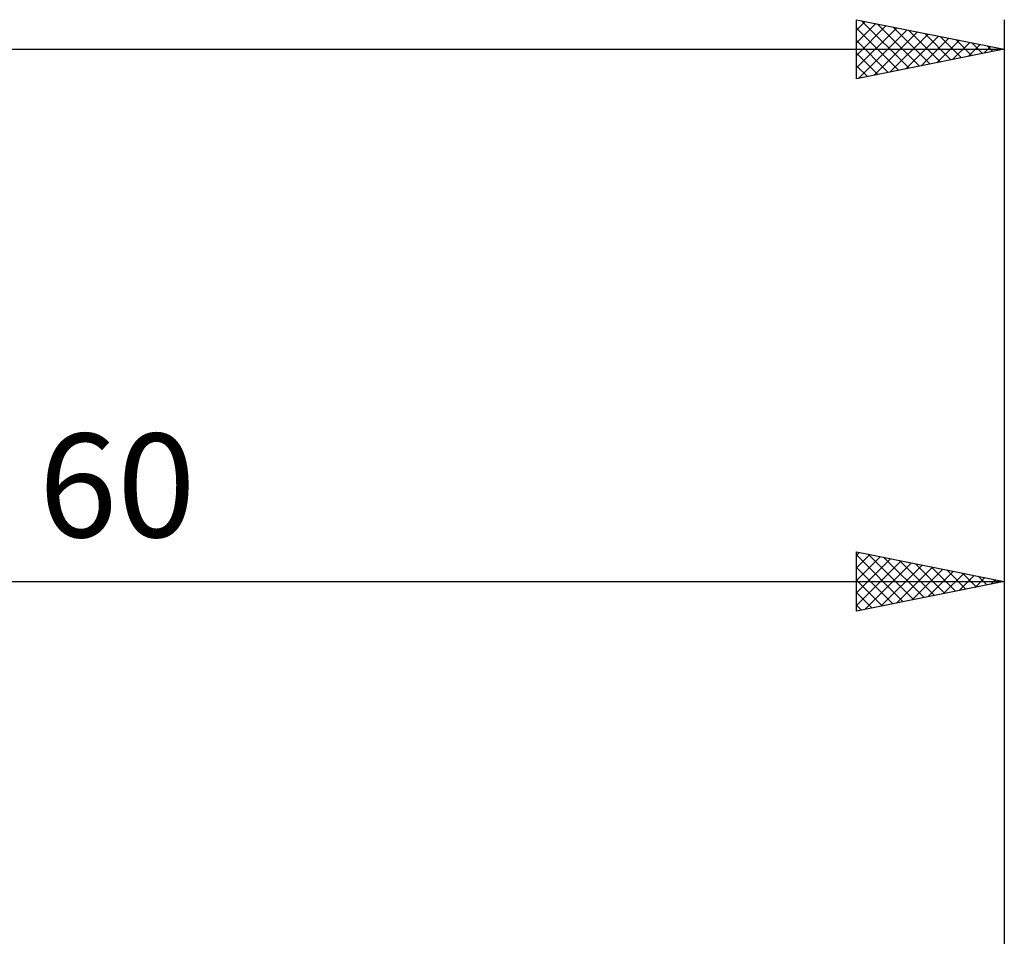
# Model space of a CAD drawing. Units: millimetres. Extents: x -27 to 136, y -34 to 49.
# Drawn here: x 67 to 100, y 6 to 37 of the extents above; entities that cross this region are included whole.
import ezdxf
from ezdxf.enums import TextEntityAlignment as Align

# ---------------------------------------------------------------- set-up
doc = ezdxf.new("R2010")
doc.units = ezdxf.units.MM
doc.header["$LTSCALE"] = 4.95
doc.layers.add('2', color=7, linetype='CONTINUOUS')
doc.layers.add('SK2', color=7, linetype='CONTINUOUS')
doc.styles.get("Standard").update_dxf_attribs({"font": 'Monospac821 BT'})

msp = doc.modelspace()

# ---------------------------------------------------------------- linework, layer by layer
at = {"layer": '2', "color": 7, "linetype": 'CONTINUOUS', "lineweight": 25}
for p, q in [((95, 17.35), (95, 19.35)), ((95, 19.35), (100, 18.35)), ((95, 19.234), (95.096, 19.331)), ((100, 19.35), (100, 4.5)), ((95, 18.81), (95.45, 19.26)), ((95, 19.246), (96.58, 17.666)), ((95, 18.386), (95.803, 19.189)), ((95, 17.962), (96.157, 19.119)), ((95, 17.537), (96.511, 19.048)), ((95.401, 19.27), (96.934, 17.737)), ((95.931, 19.164), (97.287, 17.807)), ((96.461, 19.058), (97.641, 17.878)), ((95, 18.822), (96.227, 17.595)), ((95.296, 17.409), (96.864, 18.977)), ((95.827, 17.515), (97.218, 18.906)), ((96.357, 17.621), (97.571, 18.836)), ((96.887, 17.727), (97.925, 18.765)), ((96.992, 18.952), (97.994, 17.949)), ((97.418, 17.834), (98.278, 18.694)), ((97.522, 18.846), (98.348, 18.02)), ((98.052, 18.74), (98.701, 18.09)), ((40, 18.35), (100, 18.35)), ((95, 18.398), (95.873, 17.525)), ((100, 18.35), (95, 17.35)), ((97.948, 17.94), (98.632, 18.624)), ((98.478, 18.046), (98.985, 18.553)), ((98.583, 18.633), (99.055, 18.161)), ((99.009, 18.152), (99.339, 18.482)), ((99.113, 18.527), (99.409, 18.232)), ((99.539, 18.258), (99.693, 18.411)), ((99.643, 18.421), (99.762, 18.302)), ((95, 17.973), (95.52, 17.454)), ((95, 17.549), (95.166, 17.383))]:
    msp.add_line(p, q, dxfattribs=at)
at = {"layer": 'SK2', "color": 7, "linetype": 'CONTINUOUS', "lineweight": 25}
for p, q in [((95, 35.35), (95, 37.35)), ((95, 37.35), (100, 36.35)), ((95.174, 37.315), (96.783, 35.707)), ((100, 37.35), (100, 6.35)), ((95, 36.991), (95.299, 37.29)), ((95, 36.567), (95.653, 37.219)), ((95, 36.142), (96.006, 37.149)), ((95, 35.718), (96.36, 37.078)), ((95, 37.065), (96.429, 35.636)), ((95.07, 35.364), (96.713, 37.007)), ((95.705, 37.209), (97.137, 35.777)), ((96.235, 37.103), (97.49, 35.848)), ((96.765, 36.997), (97.844, 35.919)), ((95, 36.641), (96.076, 35.565)), ((95.6, 35.47), (97.067, 36.937)), ((96.131, 35.576), (97.421, 36.866)), ((96.661, 35.682), (97.774, 36.795)), ((97.191, 35.788), (98.128, 36.724)), ((97.296, 36.891), (98.197, 35.989)), ((97.722, 35.894), (98.481, 36.654)), ((97.826, 36.785), (98.551, 36.06)), ((98.356, 36.679), (98.904, 36.131)), ((0, 36.35), (100, 36.35)), ((100, 36.35), (95, 35.35)), ((98.252, 36), (98.835, 36.583)), ((98.782, 36.106), (99.188, 36.512)), ((98.887, 36.573), (99.258, 36.202)), ((99.313, 36.213), (99.542, 36.442)), ((99.417, 36.467), (99.611, 36.272)), ((99.843, 36.319), (99.895, 36.371)), ((99.947, 36.361), (99.965, 36.343)), ((95, 36.217), (95.722, 35.494)), ((95, 35.793), (95.369, 35.424)), ((95, 35.368), (95.015, 35.353))]:
    msp.add_line(p, q, dxfattribs=at)

# ---------------------------------------------------------------- texts
at = {"layer": '2', "color": 7, "linetype": 'CONTINUOUS', "lineweight": 25}
msp.add_text('60', height=3.5, dxfattribs=at).set_placement((70, 19.85), align=Align.CENTER)

doc.saveas('drawing.dxf')
